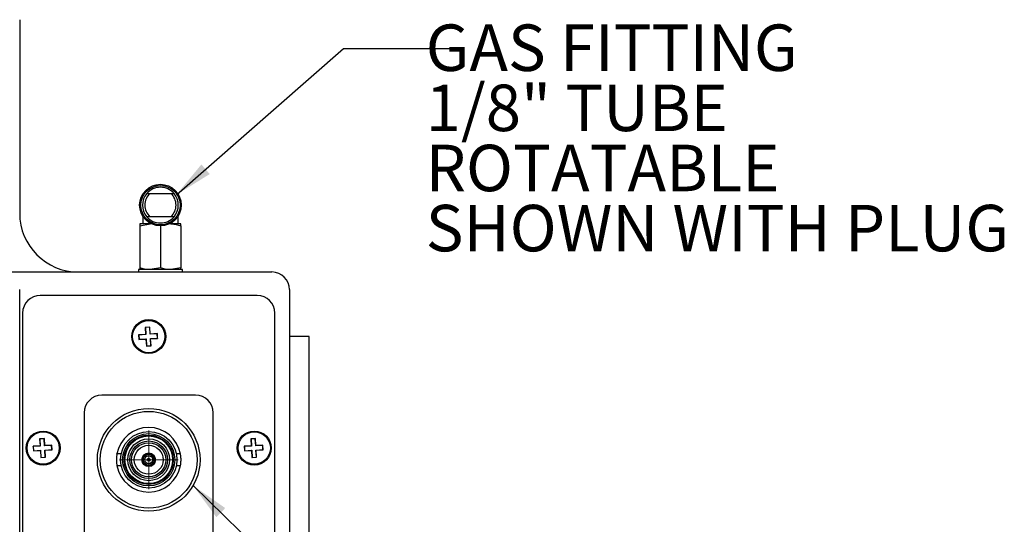
# Model space of a CAD drawing. Units: millimetres. Extents: x 47 to 814, y 148 to 543.
# Drawn here: x 709 to 793, y 432 to 475 of the extents above; entities that cross this region are included whole.
import ezdxf

# ---------------------------------------------------------------- set-up
doc = ezdxf.new("R2010")
doc.units = ezdxf.units.MM
doc.header["$MEASUREMENT"] = 0
doc.layers.get('0').update_dxf_attribs({"lineweight": 0})
doc.layers.add('SLD-0', color=7, linetype='Continuous', lineweight=0)
doc.styles.add('ARIAL', font='txt')
doc.styles.add('SLDTEXTSTYLE0', font='TXT.SHX', dxfattribs={"width": 0.75})
doc.dimstyles.new('SLDDIMSTYLE10', dxfattribs={"dimtxt": 4, "dimasz": 3.302, "dimexe": 0.125, "dimexo": 0.0625, "dimgap": 1, "dimtad": 0, "dimtih": 1, "dimtoh": 1, "dimdec": 1, "dimlfac": 2, "dimrnd": 1e-09, "dimzin": 12, "dimdsep": 46, "dimtxsty": 'SLDTEXTSTYLE0', "dimcen": 0.09, "dimadec": 0, "dimazin": 3, "dimtfac": 1, "dimtdec": 3, "dimtmove": 0, "dimatfit": 0, "dimfxl": 1, "dimfrac": 2, "dimtolj": 1, "dimtzin": 12, "dimarcsym": 0})

# ---------------------------------------------------------------- blocks, each defined once
blk = doc.blocks.new('SW_CENTERMARKSYMBOL_11')
at = {"layer": 'SLD-0', "color": 0}
for q in [(0, 2.5), (-2.5, 0), (0, -2.5), (2.5, 0)]:
    blk.add_line((0, 0), q, dxfattribs=at)

msp = doc.modelspace()

# ---------------------------------------------------------------- linework, layer by layer
at = {"color": 7, "linetype": 'Continuous', "lineweight": 25}
for p, q in [((709.34814, 474.53882), (709.34814, 458.03882)), ((720.19136, 459.73101), (720.4572, 459.73101)), ((720.4572, 459.73101), (722.23908, 459.73101)), ((719.84814, 457.7898), (719.84814, 457.13882)), ((722.23908, 457.74663), (720.4572, 457.74663)), ((722.50492, 457.74663), (722.23908, 457.74663)), ((722.84814, 457.13882), (722.84814, 457.7898)), ((719.59814, 456.98252), (720.47314, 457.13882)), ((720.47314, 457.13882), (719.59814, 457.13882)), ((719.59814, 456.98252), (719.59814, 453.39512)), ((720.57962, 457.13882), (720.47314, 457.13882)), ((721.34814, 456.96382), (721.34814, 453.39512)), ((722.22314, 457.13882), (722.11666, 457.13882)), ((723.09814, 457.13882), (722.22314, 457.13882)), ((723.09814, 456.98252), (723.09814, 453.39512)), ((721.34814, 453.39512), (720.47314, 453.23882)), ((723.09814, 453.39512), (722.22314, 453.23882)), ((707.84814, 453.03882), (730.84814, 453.03882)), ((719.47314, 453.23882), (719.47314, 453.03882)), ((723.22314, 453.23882), (719.47314, 453.23882)), ((723.22314, 453.03882), (723.22314, 453.23882)), ((709.34814, 268.53882), (709.34814, 451.53882)), ((729.59814, 451.03882), (711.09814, 451.03882)), ((732.34814, 451.53882), (732.34814, 268.53882)), ((709.59814, 449.53882), (709.59814, 270.53882)), ((731.09814, 270.53882), (731.09814, 449.53882)), ((720.44813, 448.34659), (720.0489, 448.32173)), ((720.0489, 448.32173), (720.08619, 447.72289)), ((720.06741, 448.30539), (720.0489, 448.32173)), ((720.43178, 448.32808), (720.06741, 448.30539)), ((720.06741, 448.30539), (720.1047, 447.70655)), ((720.43178, 448.32808), (720.44813, 448.34659)), ((720.46908, 447.72925), (720.43178, 448.32808)), ((720.48542, 447.74775), (720.44813, 448.34659)), ((720.08619, 447.72289), (719.48735, 447.6856)), ((719.48735, 447.6856), (719.51222, 447.28638)), ((719.50586, 447.66926), (719.48735, 447.6856)), ((720.1047, 447.70655), (719.50586, 447.66926)), ((719.50586, 447.66926), (719.52856, 447.30488)), ((720.1047, 447.70655), (720.08619, 447.72289)), ((721.06792, 447.76654), (720.46908, 447.72925)), ((720.46908, 447.72925), (720.48542, 447.74775)), ((721.08426, 447.78504), (720.48542, 447.74775)), ((721.06792, 447.76654), (721.08426, 447.78504)), ((721.09061, 447.40216), (721.06792, 447.76654)), ((721.10912, 447.38582), (721.08426, 447.78504)), ((734.01541, 447.53882), (732.34814, 447.53882)), ((734.01541, 446.03882), (734.01541, 447.53882)), ((719.51222, 447.28638), (720.11106, 447.32367)), ((719.52856, 447.30488), (719.51222, 447.28638)), ((719.52856, 447.30488), (720.1274, 447.34218)), ((720.1274, 447.34218), (720.11106, 447.32367)), ((720.11106, 447.32367), (720.14835, 446.72483)), ((720.1274, 447.34218), (720.16469, 446.74334)), ((720.14835, 446.72483), (720.54757, 446.74969)), ((720.16469, 446.74334), (720.14835, 446.72483)), ((720.16469, 446.74334), (720.52906, 446.76603)), ((720.49177, 447.36487), (721.09061, 447.40216)), ((720.49177, 447.36487), (720.51028, 447.34853)), ((720.52906, 446.76603), (720.49177, 447.36487)), ((720.51028, 447.34853), (721.10912, 447.38582)), ((720.54757, 446.74969), (720.51028, 447.34853)), ((720.52906, 446.76603), (720.54757, 446.74969)), ((721.09061, 447.40216), (721.10912, 447.38582)), ((734.01541, 274.03882), (734.01541, 446.03882)), ((724.34814, 442.53882), (716.34814, 442.53882)), ((714.84814, 441.03882), (714.84814, 279.03882)), ((725.84814, 279.03882), (725.84814, 441.03882)), ((711.08671, 438.22362), (710.48777, 438.188)), ((711.10518, 438.20723), (710.50623, 438.1716)), ((711.45038, 438.84631), (711.05108, 438.82256)), ((711.05108, 438.82256), (711.08671, 438.22362)), ((711.06955, 438.80617), (711.05108, 438.82256)), ((711.43398, 438.82784), (711.06955, 438.80617)), ((711.06955, 438.80617), (711.10518, 438.20723)), ((711.10518, 438.20723), (711.08671, 438.22362)), ((711.43398, 438.82784), (711.45038, 438.84631)), ((711.46961, 438.22891), (711.43398, 438.82784)), ((711.486, 438.24737), (711.45038, 438.84631)), ((712.06855, 438.26453), (711.46961, 438.22891)), ((711.46961, 438.22891), (711.486, 438.24737)), ((712.08494, 438.283), (711.486, 438.24737)), ((712.06855, 438.26453), (712.08494, 438.283)), ((712.09022, 437.9001), (712.06855, 438.26453)), ((712.10869, 437.88371), (712.08494, 438.283)), ((729.0867, 438.22362), (728.48777, 438.188)), ((729.10517, 438.20723), (728.50623, 438.1716)), ((729.45037, 438.84631), (729.05108, 438.82256)), ((729.05108, 438.82256), (729.0867, 438.22362)), ((729.06955, 438.80617), (729.05108, 438.82256)), ((729.43398, 438.82784), (729.06955, 438.80617)), ((729.06955, 438.80617), (729.10517, 438.20723)), ((729.10517, 438.20723), (729.0867, 438.22362)), ((729.43398, 438.82784), (729.45037, 438.84631)), ((729.4696, 438.22891), (729.43398, 438.82784)), ((729.486, 438.24737), (729.45037, 438.84631)), ((730.06855, 438.26453), (729.4696, 438.22891)), ((729.4696, 438.22891), (729.486, 438.24737)), ((730.08494, 438.283), (729.486, 438.24737)), ((730.06855, 438.26453), (730.08494, 438.283)), ((730.09022, 437.9001), (730.06855, 438.26453)), ((730.10869, 437.88371), (730.08494, 438.283)), ((710.48777, 438.188), (710.51151, 437.7887)), ((710.50623, 438.1716), (710.48777, 438.188)), ((710.50623, 438.1716), (710.5279, 437.80717)), ((710.51151, 437.7887), (711.11046, 437.82433)), ((710.5279, 437.80717), (710.51151, 437.7887)), ((710.5279, 437.80717), (711.12685, 437.84279)), ((711.12685, 437.84279), (711.11046, 437.82433)), ((711.11046, 437.82433), (711.14608, 437.22539)), ((711.12685, 437.84279), (711.16248, 437.24385)), ((711.49129, 437.86447), (712.09022, 437.9001)), ((711.49129, 437.86447), (711.50975, 437.84808)), ((711.52691, 437.26553), (711.49129, 437.86447)), ((711.50975, 437.84808), (712.10869, 437.88371)), ((711.54538, 437.24913), (711.50975, 437.84808)), ((712.09022, 437.9001), (712.10869, 437.88371)), ((717.99234, 437.53507), (717.6371, 437.53507)), ((723.05918, 437.53507), (722.70394, 437.53507)), ((728.48777, 438.188), (728.51151, 437.7887)), ((728.50623, 438.1716), (728.48777, 438.188)), ((728.50623, 438.1716), (728.52791, 437.80717)), ((728.51151, 437.7887), (729.11046, 437.82433)), ((728.52791, 437.80717), (728.51151, 437.7887)), ((728.52791, 437.80717), (729.12685, 437.84279)), ((729.12685, 437.84279), (729.11046, 437.82433)), ((729.11046, 437.82433), (729.14608, 437.22539)), ((729.12685, 437.84279), (729.16248, 437.24385)), ((729.49129, 437.86447), (730.09022, 437.9001)), ((729.49129, 437.86447), (729.50975, 437.84808)), ((729.52691, 437.26553), (729.49129, 437.86447)), ((729.50975, 437.84808), (730.10869, 437.88371)), ((729.54538, 437.24913), (729.50975, 437.84808)), ((730.09022, 437.9001), (730.10869, 437.88371)), ((711.14608, 437.22539), (711.54538, 437.24913)), ((711.16248, 437.24385), (711.14608, 437.22539)), ((711.16248, 437.24385), (711.52691, 437.26553)), ((711.52691, 437.26553), (711.54538, 437.24913)), ((717.6371, 436.54257), (717.99234, 436.54257)), ((722.70394, 436.54257), (723.05918, 436.54257)), ((729.14608, 437.22539), (729.54538, 437.24913)), ((729.16248, 437.24385), (729.14608, 437.22539)), ((729.16248, 437.24385), (729.52691, 437.26553)), ((729.52691, 437.26553), (729.54538, 437.24913))]:
    msp.add_line(p, q, dxfattribs=at)
for centre, radius in [((721.34814, 458.73882), 1.775), ((721.34814, 458.73882), 1.675), ((720.34814, 447.53882), 1.45), ((720.34814, 447.53882), 1.375), ((720.34814, 437.03882), 4.375), ((720.34814, 437.03882), 4.125), ((711.34814, 438.03882), 1.45), ((711.34814, 438.03882), 1.375), ((720.34814, 437.03882), 2.4075), ((720.34814, 437.03882), 2.225), ((720.34814, 437.03882), 2.09625), ((720.34814, 437.03882), 2.03125), ((729.34814, 438.03882), 1.45), ((729.34814, 438.03882), 1.375), ((720.34814, 437.03882), 1.7825), ((720.34814, 437.03882), 1.6), ((720.34814, 437.03882), 1.45566), ((720.34814, 437.03882), 1.2325), ((720.34814, 437.03882), 0.58125), ((720.34814, 437.03882), 0.5225), ((720.34814, 437.03882), 0.455), ((720.34814, 437.03882), 0.33625), ((720.34814, 437.03882), 0.1275)]:
    msp.add_circle(centre, radius, dxfattribs=at)
for centre, radius, start, end in [((721.34814, 458.73882), 1.524, 40.6201852, 139.3798148), ((721.34814, 458.73882), 1.524, 139.3798148, 220.6201852), ((721.34814, 458.73882), 1.3335, 131.9226383, 228.0773617), ((721.34814, 458.73882), 1.3335, 311.9226383, 48.0773617), ((721.34814, 458.73882), 1.524, 319.3798148, 40.6201852), ((714.34814, 458.03882), 5, 180, 270), ((721.34814, 458.73882), 1.524, 220.6879478, 319.3798148), ((730.84814, 451.53882), 1.5, 0, 90), ((711.09814, 449.53882), 1.5, 90, 180), ((729.59814, 449.53882), 1.5, 0, 90), ((716.34814, 441.03882), 1.5, 90, 180), ((724.34814, 441.03882), 1.5, 0, 90), ((720.34814, 437.03882), 2.75, 90, 169.6037631), ((720.34814, 437.03882), 2.75, 10.3962369, 90), ((720.34814, 437.03882), 2.75, 190.3962369, 349.7106778)]:
    msp.add_arc(centre, radius, start, end, dxfattribs=at)
for points, knots in [([(722.23908, 459.73101), (722.29779, 459.73101), (722.38765, 459.73101), (722.47473, 459.73101), (722.50492, 459.73101)], [0, 0, 0, 0, 0.65326257, 1, 1, 1, 1]), ([(720.4572, 457.74663), (720.39849, 457.74663), (720.30863, 457.74663), (720.22155, 457.74663), (720.19136, 457.74663)], [0, 0, 0, 0, 0.65326257, 1, 1, 1, 1]), ([(719.59814, 457.13882), (719.59814, 457.1365), (719.59814, 457.12787), (719.59814, 457.04392), (719.59814, 456.98252)], [0, 0, 0, 0, 0.26863347, 1, 1, 1, 1]), ([(722.22314, 457.13882), (722.24387, 457.13866), (722.53935, 457.13644), (722.8289, 457.05668), (723.09814, 456.98252)], [0, 0, 0, 0, 0.07017417, 1, 1, 1, 1]), ([(723.09814, 456.98252), (723.09814, 457.04392), (723.09814, 457.12787), (723.09814, 457.1365), (723.09814, 457.13882)], [0, 0, 0, 0, 0.73136653, 1, 1, 1, 1]), ([(720.47314, 453.23882), (720.45241, 453.23897), (720.15693, 453.24119), (719.86737, 453.32096), (719.59814, 453.39512)], [0, 0, 0, 0, 0.07017365, 1, 1, 1, 1]), ([(719.59814, 453.39512), (719.59814, 453.33373), (719.59814, 453.24978), (719.59814, 453.24114), (719.59814, 453.23882)], [0, 0, 0, 0, 0.73136629, 1, 1, 1, 1]), ([(722.22314, 453.23882), (722.20241, 453.23897), (721.90693, 453.24119), (721.61737, 453.32096), (721.34814, 453.39512)], [0, 0, 0, 0, 0.07017365, 1, 1, 1, 1]), ([(723.09814, 453.23882), (723.09814, 453.24114), (723.09814, 453.24978), (723.09814, 453.33373), (723.09814, 453.39512)], [0, 0, 0, 0, 0.26863371, 1, 1, 1, 1]), ([(717.6371, 437.52897), (717.63741, 437.53068), (717.63867, 437.53763), (717.6306, 437.49349), (717.61619, 437.40081), (717.60091, 437.26328), (717.59377, 437.13473), (717.59327, 437.05884), (717.59314, 437.03882)], [0, 0, 0, 0, 0.06867452, 0.2797101, 0.49194974, 0.70726301, 0.92277563, 1, 1, 1, 1]), ([(723.05918, 436.54867), (723.05888, 436.54696), (723.05762, 436.54001), (723.06569, 436.58415), (723.08006, 436.67683), (723.09545, 436.81434), (723.10231, 436.94294), (723.10376, 437.0738), (723.09971, 437.20469), (723.08627, 437.35255), (723.07063, 437.46423), (723.05927, 437.52868), (723.05921, 437.52889), (723.05918, 437.52897)], [0, 0, 0, 0, 0.03433806, 0.1398583, 0.24598019, 0.35363974, 0.46139832, 0.50001145, 0.60620768, 0.71235868, 0.81956465, 0.92753284, 1, 1, 1, 1]), ([(717.59314, 437.03882), (717.59413, 436.98354), (717.59612, 436.87301), (717.61013, 436.72506), (717.62561, 436.61341), (717.63702, 436.54895), (717.63708, 436.54875), (717.6371, 436.54867)], [0, 0, 0, 0, 0.21239733, 0.4247035, 0.63912038, 0.85506234, 1, 1, 1, 1]), ([(721.30979, 434.45327), (721.30979, 434.45316), (721.30979, 434.44974), (721.30979, 434.45693), (721.30979, 434.4639)], [0, 0, 0, 0, 0.029947187, 1, 1, 1, 1])]:
    msp.add_open_spline(points, degree=3, knots=knots, dxfattribs=at)

# ---------------------------------------------------------------- block references
at = {"layer": 'SLD-0'}
msp.add_blockref('SW_CENTERMARKSYMBOL_11', (720.34814, 437.03882), dxfattribs=at)

# ---------------------------------------------------------------- texts
at = {"layer": 'SLD-0', "color": 0, "attachment_point": 1, "style": 'ARIAL'}
for s, insert, char_height in [('GAS FITTING', (743.96578, 474.1314), 3.9624001), ('1/8" TUBE', (743.96578, 469.0078), 3.9624), ('ROTATABLE', (743.96578, 463.8842), 3.9624), ('SHOWN WITH PLUG', (743.96578, 458.76059), 3.9624001)]:
    msp.add_mtext(s, dxfattribs=dict(at, insert=insert, char_height=char_height))

# ---------------------------------------------------------------- leaders
at = {"layer": 'SLD-0'}
for points in [[(722.71037, 459.62076), (736.95454, 472.07679), (746.60654, 472.07679)], [(724.12909, 434.83767), (743.93534, 415.53229), (753.58734, 415.53229)]]:
    msp.add_leader(points, dimstyle='SLDDIMSTYLE10', override={"dimtih": 0, "dimtoh": 0, "dimrnd": 1e-07, "dimadec": 1}, dxfattribs=at)

doc.saveas('drawing.dxf')
